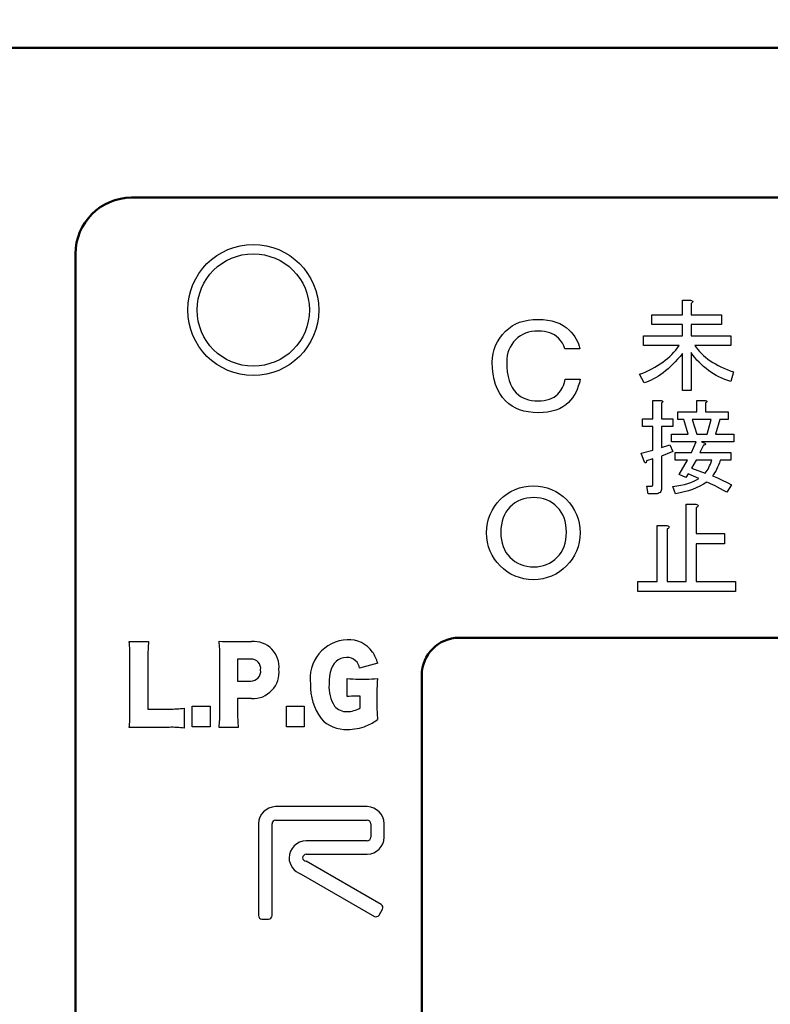
# Model space of a CAD drawing. Units: millimetres. Extents: x 0 to 600, y -1 to 424.
# Drawn here: x 109 to 129, y 144 to 170 of the extents above; entities that cross this region are included whole.
import ezdxf

# ---------------------------------------------------------------- set-up
doc = ezdxf.new("R2010")
doc.units = ezdxf.units.MM
doc.header["$LTSCALE"] = 0.259843
for name, color, linetype in [('NoLayerName_001', 7, 'Continuous'), ('NoLayerName_002', 7, 'Continuous'), ('NoLayerName_012', 7, 'Continuous')]:
    doc.layers.add(name, color=color, linetype=linetype)
doc.styles.get("Standard").update_dxf_attribs({"font": 'txt', "bigfont": 'extfont2'})
doc.dimstyles.get("Standard").update_dxf_attribs({"dimtxt": 2.5, "dimasz": 2.5, "dimexe": 1.25, "dimexo": 0.625, "dimtad": 1, "dimzin": 0, "dimdsep": 46, "dimtxsty": 'Standard', "dimcen": 2.5, "dimadec": 0, "dimazin": 0, "dimtfac": 0.75, "dimtmove": 0, "dimatfit": 3, "dimfxl": 1, "dimarcsym": 0})

msp = doc.modelspace()

# ---------------------------------------------------------------- linework, layer by layer
at = {"layer": 'NoLayerName_001', "color": 7, "linetype": 'Continuous', "lineweight": 50}
for p, q in [((106.0458832, 169.466835), (183.5458832, 169.466835)), ((111.5458832, 165.466835), (178.0458832, 165.466835)), ((110.0458832, 127.3120269), (110.0458832, 163.966835))]:
    msp.add_line(p, q, dxfattribs=at)
at = {"layer": 'NoLayerName_001', "color": 7, "linetype": 'Continuous', "lineweight": 25}
for p, q in [((126.2606666, 162.7294663), (126.4802794, 162.7294663)), ((126.2606666, 162.3399341), (126.2606666, 162.7294663)), ((126.4802794, 162.7294663), (126.5039239, 162.723455)), ((126.5039239, 162.723455), (126.521557, 162.7158407)), ((126.521557, 162.7158407), (126.5323773, 162.7070241)), ((126.5123397, 162.658533), (126.4910998, 162.6429036)), ((126.4910998, 162.6429036), (126.4910998, 162.3399341)), ((126.5267668, 162.6725594), (126.5123397, 162.658533)), ((126.5351826, 162.6853835), (126.5267668, 162.6725594)), ((126.5323773, 162.7070241), (126.5371864, 162.6970053)), ((126.5371864, 162.6970053), (126.5351826, 162.6853835)), ((122.0234161, 162.1727168), (122.1431148, 162.1975002)), ((122.1431148, 162.1975002), (122.2707231, 162.2122648)), ((122.2707231, 162.2122648), (122.4057137, 162.2170106)), ((122.4057137, 162.2170106), (122.5370131, 162.2127921)), ((122.5370131, 162.2127921), (122.660403, 162.1990821)), ((122.660403, 162.1990821), (122.7753559, 162.1769353)), ((125.4415269, 162.3399341), (126.2606666, 162.3399341)), ((125.4415269, 162.0838528), (125.4415269, 162.3399341)), ((126.4910998, 162.3399341), (127.3026252, 162.3399341)), ((127.3026252, 162.3399341), (127.3026252, 162.0838528)), ((121.5372391, 161.9037902), (121.619499, 161.9770859)), ((121.619499, 161.9770859), (121.7091412, 162.0408901)), ((121.7091412, 162.0408901), (121.8061657, 162.0946754)), ((121.8061657, 162.0946754), (121.9110998, 162.1389692)), ((121.9110998, 162.1389692), (122.0234161, 162.1727168)), ((122.7753559, 162.1769353), (122.8829265, 162.1458241)), ((122.8829265, 162.1458241), (122.9820602, 162.1057488)), ((122.9820602, 162.1057488), (123.0732843, 162.0567093)), ((123.0732843, 162.0567093), (123.1560715, 161.9992328)), ((123.1560715, 161.9992328), (123.2314764, 161.9322648)), ((123.2314764, 161.9322648), (123.2889529, 161.8716245)), ((126.2606666, 162.0838528), (125.4415269, 162.0838528)), ((126.2606666, 161.7772765), (126.2606666, 162.0838528)), ((126.4910998, 162.0838528), (126.4910998, 161.7772765)), ((127.3026252, 162.0838528), (126.4910998, 162.0838528)), ((121.3205159, 161.6206264), (121.3816836, 161.7187055)), ((121.3816836, 161.7187055), (121.4539246, 161.8130934)), ((121.4539246, 161.8130934), (121.5372391, 161.9037902)), ((121.8077476, 161.6759936), (121.7507984, 161.6137714)), ((121.866806, 161.7292516), (121.8077476, 161.6759936)), ((121.9306101, 161.7756547), (121.866806, 161.7292516)), ((121.9986327, 161.8146754), (121.9306101, 161.7756547)), ((122.0714011, 161.8468411), (121.9986327, 161.8146754)), ((122.1478606, 161.8716245), (122.0714011, 161.8468411)), ((122.2295932, 161.889553), (122.1478606, 161.8716245)), ((122.3155442, 161.9000991), (122.2295932, 161.889553)), ((122.4057137, 161.9037902), (122.3155442, 161.9000991)), ((122.492192, 161.9011537), (122.4057137, 161.9037902)), ((122.57287, 161.8921895), (122.492192, 161.9011537)), ((122.6488022, 161.8779522), (122.57287, 161.8921895)), ((122.718934, 161.8573872), (122.6488022, 161.8779522)), ((122.7837928, 161.8315492), (122.718934, 161.8573872)), ((122.8433785, 161.7999108), (122.7837928, 161.8315492)), ((122.8976911, 161.7619447), (122.8433785, 161.7999108)), ((122.9467306, 161.7187055), (122.8976911, 161.7619447)), ((123.0052617, 161.6527921), (122.9467306, 161.7187055)), ((123.2889529, 161.8716245), (123.3401016, 161.8104569)), ((123.3401016, 161.8104569), (123.3849227, 161.748762)), ((123.3849227, 161.748762), (123.4239434, 161.6865398)), ((123.4239434, 161.6865398), (123.4561092, 161.6243176)), ((125.2251201, 161.7772765), (126.2606666, 161.7772765)), ((125.2251201, 161.5211951), (125.2251201, 161.7772765)), ((126.4910998, 161.7772765), (127.551493, 161.7772765)), ((127.551493, 161.7772765), (127.551493, 161.5211951)), ((121.2034538, 161.3058241), (121.2314011, 161.4144494)), ((121.2314011, 161.4144494), (121.2704218, 161.5193835)), ((121.2704218, 161.5193835), (121.3205159, 161.6206264)), ((121.626354, 161.4054852), (121.5999886, 161.3290257)), ((121.6601016, 161.4782535), (121.626354, 161.4054852)), ((121.7017589, 161.547858), (121.6601016, 161.4782535)), ((121.7507984, 161.6137714), (121.7017589, 161.547858)), ((123.053774, 161.5837149), (123.0052617, 161.6527921)), ((123.0906854, 161.5104192), (123.053774, 161.5837149)), ((123.1175781, 161.4339597), (123.0906854, 161.5104192)), ((123.5162222, 161.4339597), (123.1175781, 161.4339597)), ((123.4561092, 161.6243176), (123.4824745, 161.5610407)), ((123.4824745, 161.5610407), (123.5025122, 161.4977639)), ((123.5025122, 161.4977639), (123.5162222, 161.4339597)), ((126.1773099, 161.5211951), (125.2251201, 161.5211951)), ((126.0314357, 161.3396539), (126.0827321, 161.3981639)), ((126.0827321, 161.3981639), (126.1312233, 161.4586776)), ((126.1312233, 161.4586776), (126.1773099, 161.5211951)), ((126.5884828, 161.5211951), (126.6293596, 161.4638874)), ((127.551493, 161.5211951), (126.5884828, 161.5211951)), ((126.6293596, 161.4638874), (126.6734425, 161.4085835)), ((126.6734425, 161.4085835), (126.7207314, 161.3548825)), ((121.1813069, 161.0780275), (121.1871073, 161.1935078)), ((121.1871073, 161.1935078), (121.2034538, 161.3058241)), ((121.5694048, 161.1650332), (121.5657137, 161.0780275)), ((121.5810056, 161.248875), (121.5694048, 161.1650332)), ((121.5999886, 161.3290257), (121.5810056, 161.248875)), ((125.7985981, 161.1236479), (125.8607148, 161.1749443)), ((125.8607148, 161.1749443), (125.9204271, 161.2278437)), ((125.9204271, 161.2278437), (125.977334, 161.2827469)), ((125.977334, 161.2827469), (126.0314357, 161.3396539)), ((126.1324256, 161.1517006), (126.0687058, 161.082771)), ((126.1965461, 161.2246377), (126.1324256, 161.1517006)), ((126.2606666, 161.3011816), (126.1965461, 161.2246377)), ((126.2606666, 160.3165307), (126.2606666, 161.3011816)), ((126.4910998, 161.3336426), (126.4910998, 160.3165307)), ((126.5419954, 161.2635108), (126.4910998, 161.3336426)), ((126.5952956, 161.1961842), (126.5419954, 161.2635108)), ((126.6501988, 161.1316629), (126.5952956, 161.1961842)), ((126.7075065, 161.0699469), (126.6501988, 161.1316629)), ((126.7207314, 161.3548825), (126.7712263, 161.3031854)), ((126.7712263, 161.3031854), (126.8249272, 161.2526904)), ((126.8249272, 161.2526904), (126.8818342, 161.2041993)), ((126.8818342, 161.2041993), (126.9419472, 161.1573112)), ((126.9419472, 161.1573112), (127.0052662, 161.1124268)), ((121.1871073, 160.9124531), (121.1813069, 161.0780275)), ((121.2034538, 160.7568976), (121.1871073, 160.9124531)), ((121.5657137, 161.0780275), (121.5699321, 160.9404004)), ((121.5699321, 160.9404004), (121.5815329, 160.8127921)), ((125.3685898, 160.8571469), (125.4471374, 160.8968215)), ((125.4471374, 160.8968215), (125.5228798, 160.9384999)), ((125.5228798, 160.9384999), (125.5958169, 160.9817812)), ((125.5958169, 160.9817812), (125.6659487, 161.0270663)), ((125.6659487, 161.0270663), (125.733676, 161.074756)), ((125.733676, 161.074756), (125.7985981, 161.1236479)), ((125.8763442, 160.897623), (125.8126244, 160.8431206)), ((125.9404647, 160.9553315), (125.8763442, 160.897623)), ((126.0045853, 161.0170475), (125.9404647, 160.9553315)), ((126.0687058, 161.082771), (126.0045853, 161.0170475)), ((126.766818, 161.0110362), (126.7075065, 161.0699469)), ((126.8277325, 160.9553315), (126.766818, 161.0110362)), ((126.8910515, 160.9024321), (126.8277325, 160.9553315)), ((126.9563743, 160.8523379), (126.8910515, 160.9024321)), ((127.0052662, 161.1124268), (127.0717913, 161.0691454)), ((127.0717913, 161.0691454), (127.1415223, 161.0274671)), ((127.1415223, 161.0274671), (127.2144594, 160.9877925)), ((127.2144594, 160.9877925), (127.2906026, 160.9497209)), ((127.2906026, 160.9497209), (127.3699517, 160.9132524)), ((127.3699517, 160.9132524), (127.4525069, 160.8783869)), ((127.4525069, 160.8783869), (127.5382681, 160.8455251)), ((121.2314011, 160.6113609), (121.2034538, 160.7568976)), ((121.2704218, 160.4763703), (121.2314011, 160.6113609)), ((121.5815329, 160.8127921), (121.6015706, 160.6952027)), ((121.6015706, 160.6952027), (121.6300451, 160.5871047)), ((123.11916, 160.5633759), (123.1318154, 160.6224343)), ((123.1318154, 160.6224343), (123.5304594, 160.6224343)), ((123.5304594, 160.6224343), (123.5067306, 160.5254098)), ((125.1169167, 160.7493443), (125.2034794, 160.7834083)), ((125.2359404, 160.5221172), (125.1169167, 160.7493443)), ((125.2034794, 160.7834083), (125.2872369, 160.8190754)), ((125.2872369, 160.8190754), (125.3685898, 160.8571469)), ((125.4920218, 160.6275153), (125.428302, 160.5958558)), ((125.5561423, 160.6631823), (125.4920218, 160.6275153)), ((125.6202628, 160.7028569), (125.5561423, 160.6631823)), ((125.6843834, 160.7457375), (125.6202628, 160.7028569)), ((125.7485039, 160.7926257), (125.6843834, 160.7457375)), ((125.8126244, 160.8431206), (125.7485039, 160.7926257)), ((127.0237009, 160.805049), (126.9563743, 160.8523379)), ((127.0930312, 160.7605654), (127.0237009, 160.805049)), ((127.1643653, 160.718887), (127.0930312, 160.7605654)), ((127.2377031, 160.6804147), (127.1643653, 160.718887)), ((127.3130448, 160.6447477), (127.2377031, 160.6804147)), ((127.3903901, 160.6118859), (127.3130448, 160.6447477)), ((127.4701401, 160.5818294), (127.3903901, 160.6118859)), ((127.5382681, 160.8455251), (127.6272353, 160.8142663)), ((127.6272353, 160.8142663), (127.551493, 160.5545782)), ((121.3205159, 160.3519258), (121.2704218, 160.4763703)), ((121.3816836, 160.2369729), (121.3205159, 160.3519258)), ((121.6300451, 160.5871047), (121.665902, 160.4884983)), ((121.665902, 160.4884983), (121.7096685, 160.3999108)), ((121.7096685, 160.3999108), (121.7618719, 160.321342)), ((123.0036798, 160.3076321), (123.0337363, 160.3535078)), ((123.0337363, 160.3535078), (123.0606289, 160.40202)), ((123.0606289, 160.40202), (123.0838304, 160.4531688)), ((123.0838304, 160.4531688), (123.1033408, 160.5069541)), ((123.1033408, 160.5069541), (123.11916, 160.5633759)), ((123.4466176, 160.3477074), (123.4097062, 160.2665021)), ((123.4787834, 160.4336584), (123.4466176, 160.3477074)), ((123.5067306, 160.5254098), (123.4787834, 160.4336584)), ((125.300061, 160.5429564), (125.2359404, 160.5221172)), ((125.3641815, 160.5674023), (125.300061, 160.5429564)), ((125.428302, 160.5958558), (125.3641815, 160.5674023)), ((127.551493, 160.5545782), (127.4701401, 160.5818294)), ((121.4539246, 160.1325661), (121.3816836, 160.2369729)), ((121.5372391, 160.0387055), (121.4539246, 160.1325661)), ((121.7618719, 160.321342), (121.8219849, 160.2522648)), ((121.8219849, 160.2522648), (121.8778794, 160.2021707)), ((121.8778794, 160.2021707), (121.9385197, 160.1589315)), ((121.9385197, 160.1589315), (122.0044331, 160.12202)), ((122.0044331, 160.12202), (122.0745649, 160.0919635)), ((122.0745649, 160.0919635), (122.1499698, 160.068762)), ((122.639838, 160.0645435), (122.7083879, 160.0851085)), ((122.7083879, 160.0851085), (122.7716647, 160.1109466)), ((122.7716647, 160.1109466), (122.8301958, 160.142585)), ((122.8301958, 160.142585), (122.8839811, 160.1805511)), ((122.8839811, 160.1805511), (122.9324933, 160.2237902)), ((122.9324933, 160.2237902), (122.9699321, 160.2643929)), ((122.9699321, 160.2643929), (123.0036798, 160.3076321)), ((123.3221732, 160.1204381), (123.272079, 160.0555793)), ((123.3680489, 160.1910972), (123.3221732, 160.1204381)), ((123.4097062, 160.2665021), (123.3680489, 160.1910972)), ((126.4910998, 160.3165307), (126.2606666, 160.3165307)), ((121.619499, 159.9654098), (121.5372391, 160.0387055)), ((121.7091412, 159.9016057), (121.619499, 159.9654098)), ((121.8061657, 159.8478204), (121.7091412, 159.9016057)), ((121.9110998, 159.8040539), (121.8061657, 159.8478204)), ((122.1499698, 160.068762), (122.2306478, 160.0518882)), ((122.2306478, 160.0518882), (122.3155442, 160.0418693)), ((122.3155442, 160.0418693), (122.4057137, 160.0387055)), ((122.4057137, 160.0387055), (122.4885009, 160.041342)), ((122.4885009, 160.041342), (122.5665423, 160.0503063)), ((122.5665423, 160.0503063), (122.639838, 160.0645435)), ((122.9762598, 159.8309466), (122.8792353, 159.7929805)), ((123.0648474, 159.8778769), (122.9762598, 159.8309466)), ((123.1455254, 159.9327168), (123.0648474, 159.8778769)), ((123.2172391, 159.9959936), (123.1455254, 159.9327168)), ((123.272079, 160.0555793), (123.2172391, 159.9959936)), ((125.4707819, 159.5620053), (125.4707819, 160.0489206)), ((125.4707819, 160.0489206), (125.6903947, 160.0489206)), ((125.6903947, 160.0489206), (125.7096308, 160.0457145)), ((125.7176459, 159.9968226), (125.701215, 159.9839985)), ((125.701215, 159.9839985), (125.701215, 159.5620053)), ((125.7096308, 160.0457145), (125.7236572, 160.0409055)), ((125.728867, 160.0084445), (125.7176459, 159.9968226)), ((125.7236572, 160.0409055), (125.7324738, 160.0348942)), ((125.735279, 160.0184633), (125.728867, 160.0084445)), ((125.7324738, 160.0348942), (125.7364813, 160.0272799)), ((125.7364813, 160.0272799), (125.735279, 160.0184633)), ((126.6501988, 160.0489206), (126.8698116, 160.0489206)), ((126.6501988, 159.7459511), (126.6501988, 160.0489206)), ((126.8698116, 160.0489206), (126.8890478, 160.0457145)), ((126.8970628, 159.9968226), (126.880632, 159.9839985)), ((126.880632, 159.9839985), (126.880632, 159.7459511)), ((126.8890478, 160.0457145), (126.9030741, 160.0409055)), ((126.9082839, 160.0084445), (126.8970628, 159.9968226)), ((126.9030741, 160.0409055), (126.9118907, 160.0348942)), ((126.914696, 160.0184633), (126.9082839, 160.0084445)), ((126.9118907, 160.0348942), (126.9158982, 160.0272799)), ((126.9158982, 160.0272799), (126.914696, 160.0184633)), ((122.0234161, 159.7697789), (121.9110998, 159.8040539)), ((122.1431148, 159.7449955), (122.0234161, 159.7697789)), ((122.2707231, 159.7302309), (122.1431148, 159.7449955)), ((122.4057137, 159.7254852), (122.2707231, 159.7302309)), ((122.5364858, 159.7297036), (122.4057137, 159.7254852)), ((122.6593483, 159.742359), (122.5364858, 159.7297036)), ((122.7732466, 159.7634513), (122.6593483, 159.742359)), ((122.8792353, 159.7929805), (122.7732466, 159.7634513)), ((125.1926591, 159.5620053), (125.4707819, 159.5620053)), ((125.1926591, 159.3572204), (125.1926591, 159.5620053)), ((125.701215, 159.5620053), (126.0041845, 159.5620053)), ((126.0041845, 159.5620053), (126.0041845, 159.3572204)), ((126.1340286, 159.7459511), (126.6501988, 159.7459511)), ((126.1340286, 159.5411661), (126.1340286, 159.7459511)), ((126.880632, 159.7459511), (127.4865709, 159.7459511)), ((127.4865709, 159.7459511), (127.4865709, 159.5411661)), ((125.4707819, 159.3572204), (125.1926591, 159.3572204)), ((125.4707819, 158.7288392), (125.4707819, 159.3572204)), ((125.701215, 159.3572204), (125.701215, 158.7937612)), ((126.0041845, 159.3572204), (125.701215, 159.3572204)), ((126.2963336, 159.5411661), (126.1340286, 159.5411661)), ((126.4153574, 159.1508324), (126.2963336, 159.5411661)), ((126.5235608, 159.5411661), (126.6425845, 159.1508324)), ((127.0321167, 159.5411661), (126.5235608, 159.5411661)), ((126.9239133, 159.1508324), (127.0321167, 159.5411661)), ((127.2593438, 159.5411661), (127.1403201, 159.1508324)), ((127.4865709, 159.5411661), (127.2593438, 159.5411661)), ((125.9717235, 159.1508324), (126.4153574, 159.1508324)), ((125.9717235, 158.9460475), (125.9717235, 159.1508324)), ((126.6425845, 159.1508324), (126.9239133, 159.1508324)), ((127.1403201, 159.1508324), (127.6380557, 159.1508324)), ((127.6380557, 159.1508324), (127.6380557, 158.9460475)), ((125.701215, 158.7937612), (125.9284421, 158.8695036)), ((125.9284421, 158.8695036), (126.0041845, 158.6855579)), ((126.6317642, 158.9460475), (125.9717235, 158.9460475)), ((126.5019201, 158.6639172), (126.6317642, 158.9460475)), ((126.8265303, 158.8586833), (126.7291472, 158.6639172)), ((127.6380557, 158.9460475), (126.7724286, 158.9460475)), ((126.7724286, 158.9460475), (126.8589913, 158.912785)), ((126.8437627, 158.8618893), (126.8265303, 158.8586833)), ((126.8569875, 158.8662976), (126.8437627, 158.8618893)), ((126.8666056, 158.8715074), (126.8569875, 158.8662976)), ((126.8589913, 158.912785), (126.8678078, 158.9023654)), ((126.8726169, 158.8775187), (126.8666056, 158.8715074)), ((126.8678078, 158.9023654), (126.8730176, 158.8931481)), ((126.8746207, 158.8847322), (126.8726169, 158.8775187)), ((126.8730176, 158.8931481), (126.8746207, 158.8847322)), ((125.1601981, 158.6422765), (125.4707819, 158.7288392)), ((125.2467608, 158.404229), (125.1601981, 158.6422765)), ((126.0041845, 158.6855579), (125.701215, 158.5665341)), ((125.701215, 158.5665341), (125.701215, 157.7117273)), ((126.0691065, 158.6639172), (126.5019201, 158.6639172)), ((126.0691065, 158.4591322), (126.0691065, 158.6639172)), ((126.7291472, 158.6639172), (127.551493, 158.6639172)), ((127.551493, 158.6639172), (127.551493, 158.4591322)), ((125.2571804, 158.3954125), (125.2467608, 158.404229)), ((125.2663977, 158.3902027), (125.2571804, 158.3954125)), ((125.2748135, 158.3885997), (125.2663977, 158.3902027)), ((125.2820271, 158.3906034), (125.2748135, 158.3885997)), ((125.2880384, 158.3966147), (125.2820271, 158.3906034)), ((125.2932482, 158.4062328), (125.2880384, 158.3966147)), ((125.2976564, 158.4194577), (125.2932482, 158.4062328)), ((125.3008625, 158.4366901), (125.2976564, 158.4194577)), ((125.4707819, 158.4907918), (125.3008625, 158.4366901)), ((125.4707819, 157.8091104), (125.4707819, 158.4907918)), ((126.3937167, 158.4591322), (126.0691065, 158.4591322)), ((126.1773099, 158.0796189), (126.3937167, 158.4591322)), ((126.6317642, 158.4591322), (126.5019201, 158.241924)), ((126.5019201, 158.241924), (126.8698116, 158.1120799)), ((127.042937, 158.4591322), (126.6317642, 158.4591322)), ((126.9447525, 158.2166765), (126.9671947, 158.2587556)), ((126.9671947, 158.2587556), (126.9880338, 158.30364)), ((126.9880338, 158.30364), (127.0076707, 158.3521311)), ((127.0076707, 158.3521311), (127.0261054, 158.4038283)), ((127.0261054, 158.4038283), (127.042937, 158.4591322)), ((127.2008338, 158.2675722), (127.1755864, 158.212669)), ((127.224879, 158.3268837), (127.2008338, 158.2675722)), ((127.2481227, 158.3910042), (127.224879, 158.3268837)), ((127.2701642, 158.4591322), (127.2481227, 158.3910042)), ((127.551493, 158.4591322), (127.2701642, 158.4591322)), ((126.3504353, 157.9930562), (126.1773099, 158.0796189)), ((126.4153574, 158.0904392), (126.3504353, 157.9930562)), ((126.6966862, 157.9714155), (126.4153574, 158.0904392)), ((126.8698116, 158.1120799), (126.8962613, 158.1437394)), ((126.8962613, 158.1437394), (126.921108, 158.1786049)), ((126.921108, 158.1786049), (126.9447525, 158.2166765)), ((127.0938327, 158.0736076), (127.0645777, 158.0363375)), ((127.0645777, 158.0363375), (127.1976278, 157.9850411)), ((127.1218854, 158.1156867), (127.0938327, 158.0736076)), ((127.1491367, 158.1617733), (127.1218854, 158.1156867)), ((127.1755864, 158.212669), (127.1491367, 158.1617733)), ((127.1976278, 157.9850411), (127.3270711, 157.9281341)), ((125.3116828, 157.765829), (125.4415269, 157.765829)), ((125.3441438, 157.5610441), (125.3116828, 157.765829)), ((125.4415269, 157.765829), (125.454351, 157.7686343)), ((125.454351, 157.7686343), (125.4635683, 157.7766494)), ((125.4635683, 157.7766494), (125.4687781, 157.790275)), ((125.4687781, 157.790275), (125.4707819, 157.8091104)), ((126.0041845, 157.7550087), (126.1143917, 157.7702373)), ((126.0799269, 157.5602426), (126.0041845, 157.7550087)), ((126.1143917, 157.7702373), (126.217786, 157.788672)), ((126.217786, 157.788672), (126.3147683, 157.8107134)), ((126.3147683, 157.8107134), (126.404537, 157.8363616)), ((126.404537, 157.8363616), (126.4878937, 157.8648151)), ((126.4878937, 157.8648151), (126.5640369, 157.8968754)), ((126.6285581, 157.7181394), (126.526366, 157.6764611)), ((126.5640369, 157.8968754), (126.6337679, 157.9325424)), ((126.7271434, 157.7650275), (126.6285581, 157.7181394)), ((126.6337679, 157.9325424), (126.6966862, 157.9714155)), ((126.822122, 157.8171255), (126.7271434, 157.7650275)), ((126.913093, 157.8740324), (126.822122, 157.8171255)), ((126.9591796, 157.8531933), (126.913093, 157.8740324)), ((127.0112775, 157.8287473), (126.9591796, 157.8531933)), ((127.068986, 157.8002938), (127.0112775, 157.8287473)), ((127.132305, 157.7686343), (127.068986, 157.8002938)), ((127.2012346, 157.7329673), (127.132305, 157.7686343)), ((127.2761755, 157.6932927), (127.2012346, 157.7329673)), ((127.3270711, 157.9281341), (127.4521062, 157.8660174)), ((127.5731336, 157.7982901), (127.4432896, 157.603524)), ((127.4521062, 157.8660174), (127.5731336, 157.7982901)), ((122.1979547, 157.454826), (122.1077853, 157.4432253)), ((122.2918154, 157.4590445), (122.1979547, 157.454826)), ((122.3825122, 157.454826), (122.2918154, 157.4590445)), ((122.4700451, 157.4432253), (122.3825122, 157.454826)), ((125.5497303, 157.5610441), (125.3441438, 157.5610441)), ((125.5853973, 157.5634486), (125.5497303, 157.5610441)), ((125.6158546, 157.5706622), (125.5853973, 157.5634486)), ((125.6419035, 157.582284), (125.6158546, 157.5706622)), ((125.6635442, 157.5987149), (125.6419035, 157.582284)), ((125.6799751, 157.6199548), (125.6635442, 157.5987149)), ((125.6915969, 157.6460038), (125.6799751, 157.6199548)), ((125.6988105, 157.6764611), (125.6915969, 157.6460038)), ((125.701215, 157.7117273), (125.6988105, 157.6764611)), ((126.1969468, 157.5818833), (126.0799269, 157.5602426)), ((126.31036, 157.608333), (126.1969468, 157.5818833)), ((126.4201664, 157.6399925), (126.31036, 157.608333)), ((126.526366, 157.6764611), (126.4201664, 157.6399925)), ((127.3567269, 157.6504121), (127.2761755, 157.6932927)), ((127.4432896, 157.603524), (127.3567269, 157.6504121)), ((121.6511374, 157.2027733), (121.5941883, 157.1394965)), ((121.7170508, 157.2628863), (121.6511374, 157.2027733)), ((121.7871826, 157.3150897), (121.7170508, 157.2628863)), ((121.8615329, 157.3588562), (121.7871826, 157.3150897)), ((121.9395743, 157.3952403), (121.8615329, 157.3588562)), ((122.0213069, 157.4231876), (121.9395743, 157.3952403)), ((122.1077853, 157.4432253), (122.0213069, 157.4231876)), ((122.5533596, 157.4231876), (122.4700451, 157.4432253)), ((122.6335103, 157.3952403), (122.5533596, 157.4231876)), ((122.7099698, 157.3588562), (122.6335103, 157.3952403)), ((122.7832655, 157.3150897), (122.7099698, 157.3588562)), ((122.8523427, 157.2628863), (122.7832655, 157.3150897)), ((122.9182561, 157.2027733), (122.8523427, 157.2628863)), ((122.9752052, 157.1394965), (122.9182561, 157.2027733)), ((126.362595, 157.2821891), (126.6207645, 157.2821891)), ((126.362595, 155.2206298), (126.362595, 157.2821891)), ((126.6207645, 157.2821891), (126.6456534, 157.2758614)), ((126.6545122, 157.2075225), (126.6321544, 157.1910705)), ((126.6321544, 157.1910705), (126.6321544, 156.4962908)), ((126.6456534, 157.2758614), (126.6642146, 157.2678464)), ((126.6696986, 157.2222871), (126.6545122, 157.2075225)), ((126.6642146, 157.2678464), (126.6756045, 157.2585658)), ((126.6785574, 157.2357861), (126.6696986, 157.2222871)), ((126.6756045, 157.2585658), (126.6806666, 157.2480196)), ((126.6806666, 157.2480196), (126.6785574, 157.2357861)), ((121.5034915, 156.9950144), (121.4697438, 156.9143364)), ((121.5451487, 157.0704192), (121.5034915, 156.9950144)), ((121.5941883, 157.1394965), (121.5451487, 157.0704192)), ((123.0242448, 157.0704192), (122.9752052, 157.1394965)), ((123.065902, 156.9950144), (123.0242448, 157.0704192)), ((123.0996497, 156.9143364), (123.065902, 156.9950144)), ((121.4243954, 156.7355793), (121.4127947, 156.6375002)), ((121.4433785, 156.827858), (121.4243954, 156.7355793)), ((121.4697438, 156.9143364), (121.4433785, 156.827858)), ((123.126015, 156.827858), (123.0996497, 156.9143364)), ((123.1449981, 156.7355793), (123.126015, 156.827858)), ((123.1565988, 156.6375002), (123.1449981, 156.7355793)), ((125.5880866, 156.7126976), (125.8462561, 156.7126976)), ((125.5880866, 155.2206298), (125.5880866, 156.7126976)), ((125.8462561, 156.7126976), (125.8711449, 156.7063699)), ((125.8711449, 156.7063699), (125.8897062, 156.6983549)), ((125.8897062, 156.6983549), (125.901096, 156.6890742)), ((125.9040489, 156.6662946), (125.8951901, 156.6527955)), ((125.901096, 156.6890742), (125.9061581, 156.6785281)), ((125.9061581, 156.6785281), (125.9040489, 156.6662946)), ((121.4127947, 156.6375002), (121.4091035, 156.5336208)), ((121.4091035, 156.5336208), (121.4127947, 156.4297413)), ((121.4127947, 156.4297413), (121.4243954, 156.3316622)), ((123.1449981, 156.3316622), (123.1565988, 156.4297413)), ((123.16029, 156.5336208), (123.1565988, 156.6375002)), ((123.1565988, 156.4297413), (123.16029, 156.5336208)), ((125.8800037, 156.6380309), (125.8576459, 156.621579)), ((125.8576459, 156.621579), (125.8576459, 155.2206298)), ((125.8951901, 156.6527955), (125.8800037, 156.6380309)), ((126.6321544, 156.4962908), (127.3838832, 156.4962908)), ((127.3838832, 156.4962908), (127.3838832, 156.2267315)), ((121.4243954, 156.3316622), (121.4433785, 156.2393835)), ((121.4433785, 156.2393835), (121.4697438, 156.1529051)), ((121.4697438, 156.1529051), (121.5034915, 156.0722272)), ((123.065902, 156.0722272), (123.0996497, 156.1529051)), ((123.0996497, 156.1529051), (123.126015, 156.2393835)), ((123.126015, 156.2393835), (123.1449981, 156.3316622)), ((126.6321544, 156.2267315), (126.6321544, 155.2206298)), ((127.3838832, 156.2267315), (126.6321544, 156.2267315)), ((121.5034915, 156.0722272), (121.5451487, 155.9968223)), ((121.5451487, 155.9968223), (121.5941883, 155.927745)), ((121.5941883, 155.927745), (121.6511374, 155.8644682)), ((122.9182561, 155.8644682), (122.9752052, 155.927745)), ((122.9752052, 155.927745), (123.0242448, 155.9968223)), ((123.0242448, 155.9968223), (123.065902, 156.0722272)), ((121.6511374, 155.8644682), (121.7170508, 155.8043552)), ((121.7170508, 155.8043552), (121.7871826, 155.7521518)), ((121.7871826, 155.7521518), (121.8615329, 155.7083854)), ((121.8615329, 155.7083854), (121.9395743, 155.6725285)), ((121.9395743, 155.6725285), (122.0213069, 155.6440539)), ((122.0213069, 155.6440539), (122.1077853, 155.6240162)), ((122.1077853, 155.6240162), (122.1979547, 155.6124155)), ((122.1979547, 155.6124155), (122.2918154, 155.608197)), ((122.2918154, 155.608197), (122.3825122, 155.6124155)), ((122.3825122, 155.6124155), (122.4700451, 155.6240162)), ((122.4700451, 155.6240162), (122.5533596, 155.6440539)), ((122.5533596, 155.6440539), (122.6335103, 155.6725285)), ((122.6335103, 155.6725285), (122.7099698, 155.7083854)), ((122.7099698, 155.7083854), (122.7832655, 155.7521518)), ((122.7832655, 155.7521518), (122.8523427, 155.8043552)), ((122.8523427, 155.8043552), (122.9182561, 155.8644682)), ((125.0717476, 155.2206298), (125.5880866, 155.2206298)), ((125.0717476, 154.9510705), (125.0717476, 155.2206298)), ((125.8576459, 155.2206298), (126.362595, 155.2206298)), ((126.6321544, 155.2206298), (127.6800188, 155.2206298)), ((127.6800188, 155.2206298), (127.6800188, 154.9510705)), ((127.6800188, 154.9510705), (125.0717476, 154.9510705))]:
    msp.add_line(p, q, dxfattribs=at)
msp.add_circle((122.2775525, 156.5195027), 1.2528434, dxfattribs=at)
at = {"layer": 'NoLayerName_001', "color": 7, "linetype": 'Continuous', "lineweight": 50}
msp.add_arc((111.5458832, 163.966835), 1.5, 90, 180, dxfattribs=at)
at = {"layer": 'NoLayerName_002', "color": 4, "linetype": 'Continuous', "lineweight": 25}
for p, q in [((111.4815315, 153.6133139), (111.9993293, 153.6133139)), ((114.2317516, 153.6133137), (114.751961, 153.6133137)), ((111.5004795, 151.7185114), (111.5004795, 153.1706191)), ((111.9803813, 153.1787151), (111.9803813, 151.8148018)), ((113.9017115, 151.7322915), (113.9017115, 153.220056)), ((114.3743786, 153.1458142), (114.3743786, 152.5599757)), ((114.7281899, 153.1458142), (114.3743786, 153.1458142)), ((116.9569658, 153.027457), (116.9135418, 152.957414)), ((117.0082802, 153.0852736), (116.9569658, 153.027457)), ((117.0673439, 153.1306371), (117.0082802, 153.0852736)), ((117.1340156, 153.1633204), (117.0673439, 153.1306371)), ((117.2081541, 153.1830968), (117.1340156, 153.1633204)), ((117.2896184, 153.1897394), (117.2081541, 153.1830968)), ((118.12092, 153.0357436), (117.636195, 152.9037964)), ((116.8536223, 152.792867), (116.8346682, 152.695068)), ((116.8799529, 152.8803791), (116.8536223, 152.792867)), ((116.9135418, 152.957414), (116.8799529, 152.8803791)), ((114.3743786, 152.5599757), (114.7281899, 152.5599757)), ((116.8232089, 152.5871722), (116.8193629, 152.4693699)), ((116.8346682, 152.695068), (116.8232089, 152.5871722)), ((117.3013317, 152.1448419), (117.3013317, 152.6314616)), ((117.6127684, 152.6150974), (117.8025931, 152.6150974)), ((118.0995604, 152.2547405), (118.0995604, 151.9467489)), ((114.3743786, 152.0924763), (114.3743786, 151.7405598)), ((114.7495495, 152.0924763), (114.3743786, 152.0924763)), ((117.6506644, 152.1586223), (117.5366318, 152.1586223)), ((117.6506644, 151.8451186), (117.6506644, 152.1586223)), ((111.9803813, 151.8148018), (112.5550232, 151.8148018)), ((112.9494867, 151.8340944), (112.9494867, 151.3061335)), ((113.1641161, 151.8945557), (113.6436741, 151.8945557)), ((113.1641161, 151.3390337), (113.1641161, 151.8945557)), ((113.6436741, 151.8945557), (113.6436741, 151.3390337)), ((115.6793801, 151.8945557), (116.1589381, 151.8945557)), ((115.6793801, 151.3390337), (115.6793801, 151.8945557)), ((116.1589381, 151.8945557), (116.1589381, 151.3390337)), ((112.5550232, 151.3252538), (111.8332757, 151.3252538)), ((113.6436741, 151.3390337), (113.1641161, 151.3390337)), ((114.3933266, 151.3252535), (113.8824189, 151.3252535)), ((116.1589381, 151.3390337), (115.6793801, 151.3390337)), ((117.8417201, 149.2076459), (115.3867582, 149.2076459)), ((115.3867582, 148.8441886), (117.8417201, 148.8441886)), ((114.9327321, 148.7533243), (114.9327321, 146.2985102)), ((115.2956723, 146.2985102), (115.2956723, 148.7533243)), ((117.932806, 148.7533243), (117.932806, 148.389867)), ((118.2962633, 148.389867), (118.2962633, 148.7533243)), ((117.8417201, 148.2990027), (116.2052758, 148.2990027)), ((116.2052758, 147.9355454), (117.8417201, 147.9355454)), ((118.2130079, 146.5940039), (116.2052758, 147.7538168)), ((116.074446, 147.4088279), (118.0310577, 146.2793031)), ((118.1552389, 146.3125462), (118.2458816, 146.4698966)), ((115.0233748, 146.2076459), (115.2051035, 146.2076459))]:
    msp.add_line(p, q, dxfattribs=at)
for radius in [1.75, 1.5]:
    msp.add_circle((114.7958832, 162.4668353), radius, dxfattribs=at)
for centre, radius, start, end in [((107.6034406, 153.2255727), 3.8974264, 359.19210503, 5.70960025), ((115.456228, 153.2448845), 3.4764765, 173.91649411, 181.0906031), ((110.3012242, 153.2482861), 3.6005979, 359.55077497, 5.95089462), ((114.2088862, 160.0310373), 6.4177644, 267.08414447, 270.20413557), ((114.8073867, 152.9388646), 0.6767227, 354.45541197, 94.69796708), ((117.3420489, 152.6347503), 1.0288067, 92.26819368, 188.79389168), ((117.3424199, 152.8792817), 0.7845459, 35.55357585, 93.00205884), ((117.255099, 152.8133578), 0.8939247, 14.40501479, 35.73688418), ((114.7414753, 152.8932971), 0.2528663, 351.77347844, 93.01166924), ((117.3045262, 152.8518856), 0.3381825, 48.32233509, 92.52654116), ((117.2588091, 152.8317126), 0.3842086, 10.8137134, 45.22910623), ((114.7294763, 152.8242831), 0.2643105, 269.7211379, 7.13559922), ((114.7807154, 152.7962593), 0.7044728, 267.46440149, 6.29306323), ((117.7579563, 152.4175436), 1.4338728, 177.60488217, 216.50635431), ((117.7645719, 152.4016823), 0.9476295, 175.90397269, 212.35427711), ((117.5594726, 154.5725431), 1.958171, 262.42478745, 271.55961735), ((117.8362631, 155.4574596), 2.8425616, 269.32131996, 275.64958887), ((121.3327478, 152.2991195), 3.233492, 174.14974764, 180.78639793), ((117.5000806, 150.7669689), 1.3921333, 88.49549852, 98.20791678), ((121.6797644, 151.8861372), 3.5807171, 179.03009412, 185.59346322), ((108.5887366, 151.6547067), 2.9124419, 353.34111182, 1.2553158), ((112.6211926, 154.5042056), 2.6902176, 268.59059494, 277.00942078), ((110.4486474, 151.6919815), 3.4532994, 353.90389892, 0.66882356), ((118.4300198, 151.7175099), 4.0557067, 179.67436774, 185.55015996), ((117.2848017, 152.1652048), 0.4196763, 220.15815519, 272.91646772), ((117.3072488, 152.3909376), 0.6448664, 269.90280954, 302.17707707), ((117.2614993, 152.1447594), 0.8758537, 221.49001174, 273.23847814), ((117.3917992, 152.4482519), 1.1639397, 291.30260013, 308.48290013), ((111.7903866, 145.6638021), 5.6616141, 89.56595585, 93.12717936), ((112.6142249, 148.4680464), 2.8578206, 83.26290076, 91.18700515), ((117.3126963, 152.663933), 1.3936296, 269.92935842, 291.11112782), ((115.4042017, 148.7361876), 0.4717809, 92.11891179, 177.91836588), ((117.824705, 148.7360793), 0.4718735, 2.09439197, 87.93355038), ((115.3904993, 148.7493523), 0.0949101, 92.2589792, 177.60144527), ((117.8381844, 148.7495581), 0.0946965, 2.27929592, 87.8602796), ((116.222884, 147.827101), 0.4722301, 92.13689062, 177.95619755), ((117.8246201, 148.407197), 0.4719614, 272.07637537, 357.89568229), ((117.8382186, 148.393599), 0.094661, 272.11985338, 357.7405711), ((116.2177071, 147.8531467), 0.4668436, 181.12971801, 252.12919338), ((116.2089703, 147.8407844), 0.094833, 92.23267502, 178.09168356), ((116.2080753, 147.8477372), 0.0939621, 182.31460328, 268.29268426), ((118.163335, 146.514439), 0.0937975, 331.64853495, 58.02317207), ((115.0266571, 146.3015631), 0.0939745, 181.8616576, 267.99842604), ((115.2016322, 146.3016751), 0.0940933, 272.11419604, 358.072435), ((118.0752488, 146.3627892), 0.0944605, 242.10668807, 327.86643241)]:
    msp.add_arc(centre, radius, start, end, dxfattribs=at)
at = {"layer": 'NoLayerName_012', "color": 4, "linetype": 'Continuous', "lineweight": 50}
for p, q in [((144.7958832, 153.7168349), (120.2958832, 153.7168349)), ((169.2958832, 153.7168349), (120.2958832, 153.7168349)), ((119.2958832, 152.7168349), (119.2958832, 130.2168349)), ((119.2958832, 152.7168349), (119.2958832, 130.2168349))]:
    msp.add_line(p, q, dxfattribs=at)
msp.add_arc((120.2958832, 152.7168349), 1, 90, 180, dxfattribs=at)
msp.add_arc((120.2958832, 152.7168349), 1, 90, 180, dxfattribs=at)

# ---------------------------------------------------------------- leaders
at = {"layer": 'NoLayerName_001', "color": 7, "linetype": 'Continuous', "lineweight": 25, "annotation_type": 0, "has_hookline": 1, "hookline_direction": 1, "text_width": 58.7352381}
msp.add_leader([(191.8458832, 144.1458012), (170.9643337, 198.2666909), (168.8214765, 198.2666909)], dimstyle='Standard', override={"dimtxt": 5.714286, "dimasz": 2.142857, "dimldrblk": 'OPEN30'}, dxfattribs=at)

doc.saveas('drawing.dxf')
